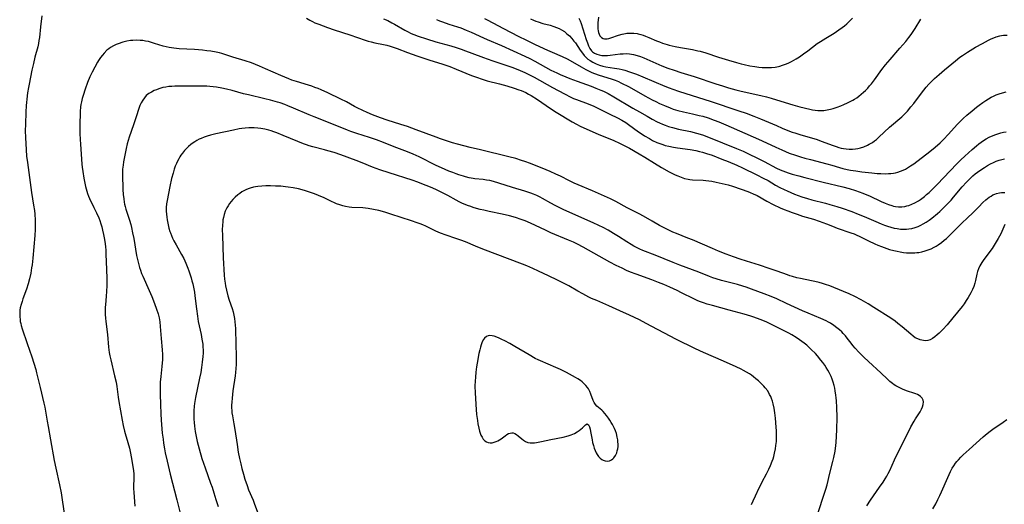
# Model space of a CAD drawing. Units: inches. Extents: x 2144173 to 2149752, y 229951 to 235397.
# Drawn here: x 2145046 to 2145279, y 232669 to 232783 of the extents above; entities that cross this region are included whole.
import ezdxf

# ---------------------------------------------------------------- set-up
doc = ezdxf.new("R2010")
doc.units = ezdxf.units.IN
doc.header["$MEASUREMENT"] = 0
doc.layers.add('c_10_T13S_R21E', color=19, linetype='Continuous')

msp = doc.modelspace()

# ---------------------------------------------------------------- linework, layer by layer
at = {"layer": 'c_10_T13S_R21E'}
for points, elevation in [([(2145113.84, 232783.74), (2145114.65, 232783.26), (2145115.24, 232782.96), (2145115.85, 232782.69), (2145116.76, 232782.33), (2145118.78, 232781.59), (2145120.4, 232781.05), (2145124.11, 232779.85), (2145127.73, 232778.61), (2145128.45, 232778.38), (2145129.1, 232778.19), (2145129.99, 232777.97), (2145132.05, 232777.56), (2145132.78, 232777.39), (2145133.57, 232777.18), (2145134.82, 232776.78), (2145135.28, 232776.62), (2145137.68, 232775.7), (2145139.9, 232774.91), (2145142.71, 232773.96), (2145146.02, 232772.9), (2145147.7, 232772.33), (2145149.19, 232771.76), (2145152.79, 232770.27), (2145153.96, 232769.82), (2145155.29, 232769.37), (2145156.5, 232769.01), (2145159.39, 232768.31), (2145161.11, 232767.84), (2145162.9, 232767.29), (2145163.98, 232766.9), (2145164.55, 232766.68), (2145165.6, 232766.21), (2145166.23, 232765.87), (2145166.84, 232765.53), (2145168.39, 232764.55), (2145171.46, 232762.49), (2145172.8, 232761.62), (2145176.51, 232759.33), (2145177.55, 232758.74), (2145178.45, 232758.29), (2145180.03, 232757.57), (2145182.67, 232756.44), (2145186.37, 232754.9), (2145187.68, 232754.31), (2145189, 232753.67), (2145190.11, 232753.08), (2145192.35, 232751.78), (2145193.67, 232750.97), (2145195.95, 232749.53), (2145197.61, 232748.56), (2145199.4, 232747.55), (2145200.25, 232747.1), (2145200.86, 232746.81), (2145201.48, 232746.54), (2145202.24, 232746.25), (2145203.09, 232745.98), (2145203.95, 232745.78), (2145204.28, 232745.72), (2145204.97, 232745.65), (2145207.43, 232745.56), (2145208.11, 232745.5), (2145209.47, 232745.32), (2145210.54, 232745.12), (2145211.96, 232744.8), (2145213.38, 232744.42), (2145214.41, 232744.11), (2145216.39, 232743.46), (2145217.97, 232742.89), (2145218.58, 232742.64), (2145219.24, 232742.36), (2145220.17, 232741.9), (2145222.47, 232740.63), (2145223.96, 232739.85), (2145225.65, 232739.06), (2145226.54, 232738.66), (2145227.45, 232738.29), (2145228.45, 232737.91), (2145229.64, 232737.5), (2145230.91, 232737.1), (2145233.48, 232736.34), (2145234.86, 232735.9), (2145235.73, 232735.59), (2145236.58, 232735.25), (2145237.94, 232734.68), (2145239.1, 232734.23), (2145242.33, 232733.15), (2145243.06, 232732.88), (2145243.6, 232732.66), (2145244.43, 232732.28), (2145246.45, 232731.26), (2145247.94, 232730.54), (2145248.69, 232730.21), (2145249.52, 232729.87), (2145250.76, 232729.42), (2145251.46, 232729.21), (2145252.48, 232728.94), (2145253.2, 232728.78), (2145253.92, 232728.65), (2145254.73, 232728.53), (2145255.45, 232728.45), (2145256.01, 232728.42), (2145256.57, 232728.4), (2145257.38, 232728.42), (2145257.87, 232728.46), (2145258.37, 232728.52), (2145259.08, 232728.65), (2145259.87, 232728.86), (2145260.59, 232729.1), (2145261.28, 232729.39), (2145261.95, 232729.72), (2145262.44, 232730), (2145262.91, 232730.3), (2145263.7, 232730.86), (2145264.36, 232731.39), (2145264.84, 232731.8), (2145265.77, 232732.68), (2145267.75, 232734.7), (2145268.35, 232735.28), (2145270.01, 232736.8), (2145270.97, 232737.72), (2145271.53, 232738.29), (2145272.47, 232739.29), (2145273.42, 232740.25), (2145274.19, 232740.94), (2145274.58, 232741.25), (2145274.98, 232741.54), (2145275.38, 232741.81), (2145275.84, 232742.06), (2145276.3, 232742.27), (2145276.69, 232742.42), (2145277.4, 232742.6), (2145277.84, 232742.66), (2145278.25, 232742.67), (2145278.62, 232742.63)], 852), ([(2145132.05, 232783.63), (2145133.04, 232783.18), (2145134, 232782.68), (2145134.64, 232782.33), (2145137.06, 232780.93), (2145137.7, 232780.59), (2145138.59, 232780.16), (2145139.21, 232779.9), (2145140.22, 232779.53), (2145142.14, 232778.9), (2145144.4, 232778.22), (2145147.88, 232777.24), (2145149.17, 232776.85), (2145150.36, 232776.46), (2145151.38, 232776.1), (2145152.9, 232775.54), (2145155.61, 232774.47), (2145156.49, 232774.15), (2145157.86, 232773.68), (2145161.11, 232772.64), (2145162.35, 232772.21), (2145163.74, 232771.67), (2145165.36, 232770.96), (2145166.64, 232770.34), (2145167.59, 232769.85), (2145171.93, 232767.43), (2145174.77, 232765.9), (2145176.25, 232765.15), (2145176.89, 232764.85), (2145177.54, 232764.58), (2145180.31, 232763.55), (2145181.65, 232762.98), (2145182.75, 232762.46), (2145185.42, 232761.16), (2145187.25, 232760.24), (2145188.25, 232759.69), (2145189.2, 232759.12), (2145189.86, 232758.67), (2145192.2, 232756.98), (2145193.08, 232756.39), (2145193.64, 232756.03), (2145194.78, 232755.35), (2145195.53, 232754.95), (2145196.54, 232754.46), (2145197.24, 232754.18), (2145197.94, 232753.93), (2145198.51, 232753.76), (2145199.34, 232753.55), (2145200.46, 232753.34), (2145201.42, 232753.19), (2145204.37, 232752.79), (2145205.75, 232752.54), (2145206.62, 232752.35), (2145207.32, 232752.17), (2145208.26, 232751.88), (2145209.55, 232751.43), (2145211.9, 232750.53), (2145213.39, 232749.94), (2145215.44, 232749.07), (2145216.75, 232748.47), (2145220.1, 232746.83), (2145221.65, 232746.05), (2145222.76, 232745.44), (2145224.56, 232744.38), (2145225.56, 232743.83), (2145226.57, 232743.33), (2145227.25, 232743.02), (2145229.04, 232742.25), (2145229.89, 232741.92), (2145230.74, 232741.61), (2145232.08, 232741.2), (2145233.12, 232740.91), (2145236.3, 232740.13), (2145237.36, 232739.85), (2145238.97, 232739.37), (2145240.26, 232738.95), (2145242.5, 232738.15), (2145244.02, 232737.56), (2145245.48, 232736.95), (2145248.21, 232735.77), (2145249.46, 232735.26), (2145250.21, 232734.97), (2145250.97, 232734.7), (2145251.78, 232734.45), (2145252.53, 232734.26), (2145253.24, 232734.13), (2145254.06, 232734.03), (2145254.88, 232734), (2145255.4, 232734.01), (2145255.99, 232734.06), (2145256.73, 232734.18), (2145257.46, 232734.36), (2145258.22, 232734.63), (2145258.82, 232734.9), (2145259.41, 232735.22), (2145260.11, 232735.66), (2145260.8, 232736.15), (2145261.4, 232736.61), (2145262.75, 232737.72), (2145263.3, 232738.2), (2145264.28, 232739.1), (2145265.14, 232739.98), (2145265.94, 232740.85), (2145266.52, 232741.52), (2145268.61, 232744.01), (2145269.57, 232745.07), (2145270.07, 232745.58), (2145270.6, 232746.08), (2145271.12, 232746.55), (2145271.67, 232747.01), (2145272.21, 232747.43), (2145272.76, 232747.83), (2145273.82, 232748.56), (2145274.53, 232748.99), (2145275.25, 232749.4), (2145275.93, 232749.73), (2145276.63, 232750.03), (2145277.29, 232750.26), (2145277.92, 232750.44), (2145278.56, 232750.58)], 850), ([(2145278.68, 232735.13), (2145278.18, 232733.96), (2145277.67, 232732.88), (2145277.08, 232731.76), (2145276.4, 232730.59), (2145275.63, 232729.43), (2145273.72, 232726.87), (2145273.19, 232726.1), (2145272.74, 232725.31), (2145272.44, 232724.66), (2145272.2, 232724), (2145272.04, 232723.38), (2145271.72, 232721.88), (2145271.56, 232721.23), (2145271.31, 232720.48), (2145270.99, 232719.73), (2145270.63, 232718.99), (2145270, 232717.88), (2145269.53, 232717.15), (2145269.04, 232716.42), (2145268.55, 232715.75), (2145267.48, 232714.39), (2145266.39, 232713.06), (2145265, 232711.44), (2145264, 232710.35), (2145263.14, 232709.5), (2145262.7, 232709.09), (2145262.14, 232708.62), (2145261.59, 232708.23), (2145261.02, 232707.93), (2145260.51, 232707.77), (2145259.98, 232707.69), (2145259.44, 232707.71), (2145258.67, 232707.86), (2145258.09, 232708.09), (2145257.52, 232708.4), (2145256.98, 232708.77), (2145256.45, 232709.2), (2145254.44, 232710.97), (2145253.43, 232711.77), (2145252.76, 232712.27), (2145251.72, 232712.98), (2145247.76, 232715.53), (2145246.36, 232716.41), (2145245.85, 232716.71), (2145244.71, 232717.35), (2145243.27, 232718.09), (2145241.91, 232718.71), (2145238.31, 232720.23), (2145237.37, 232720.6), (2145236.32, 232720.98), (2145235.59, 232721.21), (2145234.86, 232721.41), (2145233.78, 232721.68), (2145233.06, 232721.83), (2145230.42, 232722.35), (2145229.55, 232722.54), (2145228.54, 232722.8), (2145227.93, 232722.99), (2145227.32, 232723.2), (2145224.91, 232724.08), (2145223.03, 232724.74), (2145220.79, 232725.48), (2145217.69, 232726.45), (2145216.16, 232726.95), (2145214.64, 232727.47), (2145212.86, 232728.12), (2145211.1, 232728.82), (2145209.66, 232729.42), (2145204.95, 232731.48), (2145203.87, 232731.91), (2145201.16, 232732.97), (2145200.31, 232733.32), (2145199.06, 232733.89), (2145197.81, 232734.52), (2145197.12, 232734.89), (2145195.42, 232735.85), (2145193.35, 232737.04), (2145192.36, 232737.58), (2145189.51, 232739.06), (2145186.89, 232740.5), (2145185.56, 232741.18), (2145181.36, 232743.05), (2145177.97, 232744.46), (2145177.02, 232744.87), (2145175.89, 232745.4), (2145173.78, 232746.46), (2145172.67, 232747), (2145171.36, 232747.58), (2145170.41, 232747.97), (2145166.68, 232749.45), (2145165.38, 232749.94), (2145164.59, 232750.23), (2145163.23, 232750.66), (2145161.64, 232751.08), (2145154.91, 232752.67), (2145152.5, 232753.26), (2145149.52, 232754.04), (2145148.32, 232754.38), (2145146.89, 232754.81), (2145145.49, 232755.28), (2145144.44, 232755.66), (2145139.73, 232757.44), (2145137.69, 232758.18), (2145136.11, 232758.71), (2145132.93, 232759.72), (2145131.36, 232760.26), (2145129.46, 232760.98), (2145128.2, 232761.5), (2145127.17, 232761.96), (2145125.81, 232762.63), (2145125.21, 232762.94), (2145123.3, 232764), (2145121.98, 232764.67), (2145118.87, 232766.16), (2145117.35, 232766.84), (2145116.6, 232767.15), (2145115.85, 232767.44), (2145115.1, 232767.71), (2145114.36, 232767.95), (2145111.48, 232768.8), (2145110.37, 232769.18), (2145109.72, 232769.42), (2145107.79, 232770.22), (2145104.16, 232771.85), (2145102.74, 232772.46), (2145100.89, 232773.2), (2145099.36, 232773.74), (2145096.51, 232774.6), (2145094.8, 232775.14), (2145093.87, 232775.42), (2145093.3, 232775.57), (2145092.54, 232775.74), (2145091.28, 232775.95), (2145090.38, 232776.07), (2145089.29, 232776.19), (2145087.4, 232776.34), (2145083.84, 232776.55), (2145082.56, 232776.67), (2145082.02, 232776.75), (2145081.49, 232776.84), (2145080.76, 232777), (2145080.04, 232777.19), (2145078, 232777.83), (2145077.3, 232778.04), (2145076.57, 232778.23), (2145075.85, 232778.38), (2145075.26, 232778.47), (2145074.63, 232778.53), (2145073.76, 232778.55), (2145072.89, 232778.51), (2145072.35, 232778.46), (2145071.43, 232778.31), (2145070.53, 232778.09), (2145069.46, 232777.74), (2145068.98, 232777.55), (2145068.29, 232777.22), (2145067.64, 232776.85), (2145067.19, 232776.53), (2145066.77, 232776.19), (2145066.1, 232775.52), (2145065.71, 232775.07), (2145065.25, 232774.45), (2145064.81, 232773.8), (2145064.54, 232773.38), (2145063.89, 232772.24), (2145063.28, 232771.04), (2145062.75, 232769.89), (2145062.19, 232768.56), (2145061.62, 232766.99), (2145061.13, 232765.55), (2145060.92, 232764.8), (2145060.73, 232764.05), (2145060.61, 232763.44), (2145060.54, 232762.86), (2145060.47, 232761.76), (2145060.4, 232758.4), (2145060.4, 232756.55), (2145060.45, 232755.13), (2145060.51, 232754.07), (2145060.86, 232749.31), (2145060.93, 232748.62), (2145061.05, 232747.57), (2145061.3, 232746.01), (2145061.69, 232744.08), (2145062, 232742.92), (2145062.18, 232742.37), (2145062.4, 232741.78), (2145062.65, 232741.21), (2145063.7, 232739.11), (2145064.31, 232737.86), (2145064.82, 232736.7), (2145065.09, 232736.01), (2145065.34, 232735.25), (2145065.55, 232734.51), (2145065.73, 232733.76), (2145065.96, 232732.73), (2145066.12, 232731.92), (2145066.26, 232731.1), (2145066.41, 232729.91), (2145066.49, 232729), (2145066.54, 232728.09), (2145066.69, 232724.45), (2145066.74, 232722.35), (2145066.73, 232720.72), (2145066.68, 232719.33), (2145066.61, 232718.22), (2145066.41, 232716.16), (2145066.37, 232715.59), (2145066.34, 232714.65), (2145066.37, 232713.84), (2145066.42, 232713.03), (2145066.5, 232712.22), (2145066.89, 232709.14), (2145067.14, 232706.18), (2145067.33, 232704.9), (2145067.48, 232704.1), (2145067.68, 232703.17), (2145068.58, 232699.41), (2145068.91, 232697.92), (2145069.08, 232696.92), (2145069.42, 232694.38), (2145069.58, 232693.31), (2145070.35, 232688.96), (2145070.6, 232687.65), (2145070.9, 232686.38), (2145071.05, 232685.83), (2145071.74, 232683.67), (2145072.1, 232682.35), (2145072.36, 232681.18), (2145072.68, 232679.42), (2145072.9, 232677.92), (2145073.01, 232677.04), (2145073.08, 232676.18), (2145073.1, 232675.17), (2145073.07, 232673.41), (2145073.07, 232672.84), (2145073.11, 232671.89), (2145073.34, 232668.64)], 852), ([(2145261.67, 232668), (2145262.33, 232669.21), (2145262.86, 232670.24), (2145263.32, 232671.2), (2145263.71, 232672.07), (2145265.17, 232675.38), (2145265.83, 232676.8), (2145266.24, 232677.58), (2145266.6, 232678.19), (2145266.99, 232678.77), (2145267.32, 232679.19), (2145267.67, 232679.6), (2145268.24, 232680.2), (2145268.84, 232680.79), (2145270.22, 232682.06), (2145273.5, 232684.99), (2145274.51, 232685.81), (2145275.19, 232686.33), (2145275.83, 232686.8), (2145278.24, 232688.45), (2145279.11, 232689.12)], 852)]:
    msp.add_lwpolyline(points, dxfattribs=dict(at, elevation=elevation))
for points in [[(2145051.44, 232784.33, 854), (2145051.11, 232781.69, 854), (2145050.84, 232779.2, 854), (2145050.74, 232778.49, 854), (2145050.61, 232777.8, 854), (2145050.43, 232777.03, 854), (2145049.78, 232774.55, 854), (2145049.42, 232773.08, 854), (2145049.08, 232771.52, 854), (2145048.41, 232768.23, 854), (2145048.25, 232767.42, 854), (2145048.04, 232766.13, 854), (2145047.86, 232764.68, 854), (2145047.78, 232763.84, 854), (2145047.73, 232763.16, 854), (2145047.66, 232761.62, 854), (2145047.54, 232758.78, 854), (2145047.5, 232757.17, 854), (2145047.54, 232755.58, 854), (2145047.7, 232752.68, 854), (2145047.82, 232751.19, 854), (2145048, 232749.76, 854), (2145048.53, 232746.15, 854), (2145049.01, 232742.61, 854), (2145049.48, 232739.65, 854), (2145049.64, 232738.42, 854), (2145049.72, 232737.57, 854), (2145049.81, 232736.15, 854), (2145049.84, 232734.7, 854), (2145049.83, 232733.9, 854), (2145049.76, 232732.51, 854), (2145049.29, 232727.16, 854), (2145049.11, 232725.58, 854), (2145049, 232724.85, 854), (2145048.8, 232723.63, 854), (2145048.52, 232722.26, 854), (2145048.2, 232721.08, 854), (2145047.79, 232719.87, 854), (2145046.93, 232717.56, 854), (2145046.73, 232716.97, 854), (2145046.5, 232716.2, 854), (2145046.32, 232715.42, 854), (2145046.24, 232714.89, 854), (2145046.18, 232714.14, 854), (2145046.2, 232713.38, 854), (2145046.27, 232712.63, 854), (2145046.33, 232712.24, 854), (2145046.44, 232711.75, 854), (2145046.56, 232711.26, 854), (2145046.78, 232710.49, 854), (2145047.94, 232707.06, 854), (2145049.03, 232703.91, 854), (2145049.52, 232702.41, 854), (2145049.97, 232700.88, 854), (2145050.17, 232700.12, 854), (2145050.39, 232699.19, 854), (2145050.98, 232696.61, 854), (2145051.9, 232692.96, 854), (2145052.11, 232692.04, 854), (2145052.38, 232690.57, 854), (2145052.66, 232688.74, 854), (2145052.87, 232687.44, 854), (2145053.48, 232684.31, 854), (2145054.34, 232679.42, 854), (2145054.72, 232677.61, 854), (2145055.59, 232673.7, 854), (2145055.97, 232671.78, 854), (2145056.24, 232670.15, 854), (2145056.76, 232666.43, 854)], [(2145182.78, 232784.01, 840), (2145182.68, 232783.29, 840), (2145182.62, 232782.74, 840), (2145182.59, 232782.2, 840), (2145182.58, 232781.72, 840), (2145182.6, 232781.25, 840), (2145182.66, 232780.81, 840), (2145182.76, 232780.4, 840), (2145182.91, 232779.99, 840), (2145183.1, 232779.63, 840), (2145183.5, 232779.18, 840), (2145183.87, 232778.97, 840), (2145184.18, 232778.9, 840), (2145184.81, 232778.92, 840), (2145185.23, 232779.01, 840), (2145185.67, 232779.13, 840), (2145187.5, 232779.72, 840), (2145188.32, 232779.97, 840), (2145189.17, 232780.15, 840), (2145189.48, 232780.2, 840), (2145190.27, 232780.25, 840), (2145191.08, 232780.23, 840), (2145191.88, 232780.12, 840), (2145192.16, 232780.07, 840), (2145192.74, 232779.91, 840), (2145193.33, 232779.73, 840), (2145193.87, 232779.53, 840), (2145194.63, 232779.22, 840), (2145196.48, 232778.43, 840), (2145197.18, 232778.16, 840), (2145197.89, 232777.9, 840), (2145198.97, 232777.56, 840), (2145199.47, 232777.42, 840), (2145200.85, 232777.09, 840), (2145202.15, 232776.84, 840), (2145204.98, 232776.34, 840), (2145206.2, 232776.09, 840), (2145206.76, 232775.95, 840), (2145208.05, 232775.6, 840), (2145211.06, 232774.59, 840), (2145213.44, 232773.84, 840), (2145215.3, 232773.29, 840), (2145216.46, 232772.99, 840), (2145217.14, 232772.83, 840), (2145218.5, 232772.54, 840), (2145219.64, 232772.34, 840), (2145220.57, 232772.22, 840), (2145221.36, 232772.14, 840), (2145222.16, 232772.1, 840), (2145222.74, 232772.1, 840), (2145223.59, 232772.14, 840), (2145224.44, 232772.24, 840), (2145225.27, 232772.4, 840), (2145225.55, 232772.47, 840), (2145226.21, 232772.66, 840), (2145226.87, 232772.89, 840), (2145227.51, 232773.16, 840), (2145228.34, 232773.56, 840), (2145228.88, 232773.85, 840), (2145229.42, 232774.16, 840), (2145230.16, 232774.64, 840), (2145231.17, 232775.34, 840), (2145232.14, 232776.06, 840), (2145234.38, 232777.77, 840), (2145235.14, 232778.29, 840), (2145236.4, 232779.08, 840), (2145238.37, 232780.25, 840), (2145239.48, 232780.98, 840), (2145240.28, 232781.56, 840), (2145240.82, 232781.99, 840), (2145241.35, 232782.44, 840), (2145241.76, 232782.83, 840), (2145242.22, 232783.29, 840), (2145242.68, 232783.77, 840)], [(2145144.56, 232783.49, 848), (2145145.26, 232783.17, 848), (2145145.99, 232782.88, 848), (2145147.44, 232782.37, 848), (2145149.48, 232781.74, 848), (2145150.27, 232781.47, 848), (2145151.57, 232780.96, 848), (2145152.74, 232780.45, 848), (2145155.63, 232779.11, 848), (2145156.49, 232778.73, 848), (2145159.87, 232777.32, 848), (2145165.37, 232774.82, 848), (2145166.53, 232774.25, 848), (2145167.77, 232773.62, 848), (2145171.53, 232771.54, 848), (2145172.92, 232770.85, 848), (2145173.73, 232770.47, 848), (2145175.08, 232769.9, 848), (2145175.98, 232769.55, 848), (2145177.7, 232768.9, 848), (2145181.07, 232767.69, 848), (2145182.13, 232767.29, 848), (2145183.32, 232766.8, 848), (2145183.92, 232766.53, 848), (2145185.03, 232765.98, 848), (2145186.39, 232765.23, 848), (2145190.87, 232762.54, 848), (2145192.42, 232761.65, 848), (2145194.24, 232760.62, 848), (2145195.42, 232759.97, 848), (2145196.6, 232759.35, 848), (2145197.19, 232759.06, 848), (2145197.85, 232758.76, 848), (2145198.53, 232758.49, 848), (2145199.3, 232758.22, 848), (2145200.23, 232757.94, 848), (2145201.65, 232757.58, 848), (2145204.49, 232757.01, 848), (2145205.88, 232756.67, 848), (2145207.33, 232756.22, 848), (2145208.72, 232755.72, 848), (2145215.36, 232753.05, 848), (2145216.9, 232752.38, 848), (2145218.34, 232751.71, 848), (2145220.16, 232750.8, 848), (2145221.88, 232749.92, 848), (2145224.76, 232748.39, 848), (2145225.6, 232748, 848), (2145226.26, 232747.73, 848), (2145226.86, 232747.5, 848), (2145227.48, 232747.3, 848), (2145228.44, 232747, 848), (2145230.03, 232746.55, 848), (2145231.42, 232746.19, 848), (2145235.81, 232745.12, 848), (2145240.41, 232743.96, 848), (2145241.92, 232743.55, 848), (2145243.38, 232743.11, 848), (2145244.27, 232742.81, 848), (2145245.17, 232742.47, 848), (2145246.05, 232742.11, 848), (2145246.69, 232741.83, 848), (2145249.48, 232740.5, 848), (2145250.39, 232740.1, 848), (2145251.17, 232739.8, 848), (2145251.96, 232739.55, 848), (2145252.37, 232739.45, 848), (2145252.85, 232739.37, 848), (2145253.59, 232739.3, 848), (2145254.33, 232739.3, 848), (2145255.07, 232739.38, 848), (2145255.52, 232739.47, 848), (2145256, 232739.6, 848), (2145256.73, 232739.87, 848), (2145257.44, 232740.21, 848), (2145258.24, 232740.68, 848), (2145258.71, 232741, 848), (2145259.68, 232741.73, 848), (2145260.18, 232742.14, 848), (2145260.79, 232742.68, 848), (2145261.32, 232743.17, 848), (2145261.83, 232743.66, 848), (2145262.78, 232744.63, 848), (2145265.67, 232747.7, 848), (2145267.41, 232749.49, 848), (2145268.27, 232750.34, 848), (2145269.22, 232751.25, 848), (2145270.9, 232752.79, 848), (2145271.94, 232753.68, 848), (2145272.48, 232754.11, 848), (2145273.06, 232754.54, 848), (2145273.61, 232754.91, 848), (2145274.26, 232755.3, 848), (2145274.94, 232755.66, 848), (2145275.9, 232756.1, 848), (2145276.53, 232756.34, 848), (2145277.02, 232756.51, 848), (2145277.67, 232756.69, 848), (2145278.31, 232756.84, 848), (2145278.97, 232756.95, 848)], [(2145155.87, 232783.69, 846), (2145156.5, 232783.34, 846), (2145157.85, 232782.63, 846), (2145160.37, 232781.35, 846), (2145163.8, 232779.55, 846), (2145165.78, 232778.55, 846), (2145167.8, 232777.57, 846), (2145170.7, 232776.21, 846), (2145171.82, 232775.72, 846), (2145174.18, 232774.74, 846), (2145175.35, 232774.19, 846), (2145176.66, 232773.49, 846), (2145178.65, 232772.28, 846), (2145179.21, 232771.96, 846)], [(2145166.73, 232783.58, 844), (2145167.39, 232783.3, 844), (2145167.97, 232783.07, 844), (2145168.56, 232782.87, 844), (2145169.65, 232782.54, 844), (2145171.35, 232782.08, 844), (2145172.19, 232781.81, 844), (2145172.84, 232781.57, 844), (2145173.48, 232781.3, 844), (2145174.05, 232781.01, 844), (2145174.7, 232780.59, 844), (2145175.31, 232780.11, 844), (2145175.89, 232779.59, 844), (2145176.45, 232779, 844), (2145176.97, 232778.37, 844), (2145177.3, 232777.92, 844), (2145178.45, 232776.22, 844), (2145178.98, 232775.48, 844), (2145179.37, 232775, 844), (2145179.8, 232774.55, 844), (2145180.27, 232774.13, 844), (2145180.78, 232773.75, 844), (2145181.44, 232773.35, 844), (2145182.2, 232772.97, 844), (2145183, 232772.66, 844), (2145183.75, 232772.45, 844), (2145184.52, 232772.29, 844), (2145186.57, 232771.99, 844), (2145187.6, 232771.81, 844), (2145188.31, 232771.65, 844), (2145189.01, 232771.47, 844), (2145190.09, 232771.14, 844), (2145191.74, 232770.53, 844), (2145193.21, 232769.94, 844), (2145198.44, 232767.72, 844), (2145199.46, 232767.3, 844), (2145200.29, 232766.99, 844), (2145201.63, 232766.52, 844), (2145204.88, 232765.53, 844), (2145209.08, 232764.17, 844), (2145215.89, 232761.9, 844), (2145217.58, 232761.32, 844), (2145219.38, 232760.67, 844), (2145220.96, 232760.06, 844), (2145221.96, 232759.64, 844), (2145224.73, 232758.41, 844), (2145226.07, 232757.82, 844), (2145227.4, 232757.28, 844), (2145228.49, 232756.88, 844), (2145229.08, 232756.68, 844), (2145230.49, 232756.24, 844), (2145232.99, 232755.54, 844), (2145234.32, 232755.13, 844), (2145235.31, 232754.79, 844), (2145238.16, 232753.72, 844), (2145238.81, 232753.49, 844), (2145239.47, 232753.29, 844), (2145240.02, 232753.14, 844), (2145240.56, 232753.03, 844), (2145241.23, 232752.93, 844), (2145241.9, 232752.88, 844), (2145242.73, 232752.89, 844), (2145243.39, 232752.95, 844), (2145243.99, 232753.05, 844), (2145244.58, 232753.19, 844), (2145245.35, 232753.43, 844), (2145246.22, 232753.79, 844), (2145246.65, 232754.01, 844), (2145247.41, 232754.46, 844), (2145247.88, 232754.8, 844), (2145248.34, 232755.17, 844), (2145248.94, 232755.69, 844), (2145251.45, 232758.02, 844), (2145254.31, 232760.51, 844), (2145255.14, 232761.3, 844), (2145255.65, 232761.84, 844), (2145256.49, 232762.82, 844), (2145257.16, 232763.67, 844), (2145259.01, 232766.11, 844), (2145260.11, 232767.48, 844), (2145260.74, 232768.2, 844), (2145261.46, 232768.96, 844), (2145262.06, 232769.55, 844), (2145262.58, 232770.02, 844), (2145263.11, 232770.49, 844), (2145264.39, 232771.58, 844), (2145266.98, 232773.71, 844), (2145268.03, 232774.55, 844), (2145268.67, 232775, 844), (2145269.87, 232775.78, 844), (2145271.75, 232776.9, 844), (2145273.35, 232777.8, 844), (2145274.79, 232778.57, 844), (2145275.45, 232778.9, 844), (2145276.03, 232779.15, 844), (2145276.61, 232779.36, 844), (2145277.44, 232779.58, 844), (2145277.89, 232779.66, 844), (2145278.35, 232779.72, 844), (2145279.18, 232779.77, 844)], [(2145178.16, 232783.75, 842), (2145178.43, 232783.15, 842), (2145178.66, 232782.54, 842), (2145179.87, 232778.7, 842), (2145180.13, 232777.97, 842), (2145180.41, 232777.28, 842), (2145180.74, 232776.64, 842), (2145181.14, 232776.09, 842), (2145181.38, 232775.85, 842), (2145181.84, 232775.52, 842), (2145182.36, 232775.26, 842), (2145182.92, 232775.08, 842), (2145183.54, 232774.97, 842), (2145184.23, 232774.93, 842), (2145184.87, 232774.95, 842), (2145185.53, 232775.02, 842), (2145187.87, 232775.33, 842), (2145188.55, 232775.38, 842), (2145189.31, 232775.4, 842), (2145190.1, 232775.35, 842), (2145191, 232775.21, 842), (2145191.89, 232774.99, 842), (2145192.64, 232774.74, 842), (2145193.46, 232774.42, 842), (2145196.3, 232773.15, 842), (2145197.71, 232772.56, 842), (2145199.14, 232771.99, 842), (2145200.58, 232771.47, 842), (2145202.16, 232770.95, 842), (2145205.36, 232769.99, 842), (2145210.42, 232768.29, 842), (2145212.01, 232767.78, 842), (2145213.43, 232767.35, 842), (2145215.15, 232766.88, 842), (2145216.44, 232766.56, 842), (2145221.09, 232765.52, 842), (2145222.38, 232765.2, 842), (2145223.52, 232764.89, 842), (2145224.75, 232764.53, 842), (2145228.59, 232763.33, 842), (2145230.27, 232762.87, 842), (2145232.64, 232762.27, 842), (2145233.23, 232762.14, 842), (2145233.87, 232762.04, 842), (2145234.51, 232761.97, 842), (2145235.22, 232761.97, 842), (2145235.96, 232762.02, 842), (2145236.71, 232762.14, 842), (2145237.47, 232762.3, 842), (2145238.16, 232762.48, 842), (2145239.04, 232762.76, 842), (2145239.92, 232763.08, 842), (2145240.68, 232763.38, 842), (2145241.52, 232763.76, 842), (2145242.34, 232764.17, 842), (2145242.78, 232764.4, 842), (2145243.2, 232764.66, 842), (2145243.72, 232765, 842), (2145244.21, 232765.36, 842), (2145244.78, 232765.82, 842), (2145245.33, 232766.3, 842), (2145245.78, 232766.74, 842), (2145246.28, 232767.27, 842), (2145246.73, 232767.78, 842), (2145247.18, 232768.31, 842), (2145247.86, 232769.2, 842), (2145249.62, 232771.62, 842), (2145250.47, 232772.73, 842), (2145251.55, 232774.01, 842), (2145253.89, 232776.66, 842), (2145255.25, 232778.29, 842), (2145255.95, 232779.18, 842), (2145256.53, 232779.95, 842), (2145257.02, 232780.64, 842), (2145257.49, 232781.35, 842), (2145258.8, 232783.52, 842)], [(2145179.21, 232771.96, 846), (2145179.78, 232771.65, 846), (2145180.55, 232771.27, 846), (2145181.16, 232770.99, 846), (2145181.78, 232770.74, 846), (2145182.93, 232770.32, 846), (2145185.74, 232769.47, 846), (2145186.26, 232769.29, 846), (2145186.69, 232769.14, 846), (2145187.48, 232768.8, 846), (2145188.04, 232768.54, 846), (2145189.97, 232767.54, 846), (2145193.71, 232765.46, 846), (2145195.43, 232764.53, 846), (2145196.28, 232764.09, 846), (2145197.13, 232763.67, 846), (2145198.3, 232763.14, 846), (2145199.64, 232762.6, 846), (2145200.41, 232762.34, 846), (2145201.48, 232762.01, 846), (2145202.85, 232761.67, 846), (2145204.91, 232761.22, 846), (2145206.54, 232760.83, 846), (2145207.35, 232760.62, 846), (2145208.62, 232760.24, 846), (2145210.09, 232759.73, 846), (2145211.14, 232759.31, 846), (2145212.78, 232758.6, 846), (2145220.49, 232755.2, 846), (2145222.38, 232754.34, 846), (2145224.57, 232753.32, 846), (2145226.03, 232752.67, 846), (2145227.78, 232751.95, 846), (2145229.24, 232751.42, 846), (2145230.39, 232751.06, 846), (2145231.43, 232750.76, 846), (2145232.76, 232750.41, 846), (2145236.66, 232749.43, 846), (2145237.83, 232749.1, 846), (2145239.66, 232748.55, 846), (2145240.45, 232748.33, 846), (2145241.42, 232748.1, 846), (2145242.25, 232747.94, 846), (2145243.46, 232747.73, 846), (2145244.88, 232747.53, 846), (2145247.24, 232747.26, 846), (2145248.55, 232747.15, 846), (2145249.42, 232747.1, 846), (2145250.6, 232747.08, 846), (2145251.19, 232747.1, 846), (2145251.77, 232747.14, 846), (2145252.34, 232747.21, 846), (2145252.87, 232747.31, 846), (2145253.39, 232747.45, 846), (2145254.03, 232747.66, 846), (2145254.66, 232747.91, 846), (2145255.2, 232748.17, 846), (2145255.68, 232748.44, 846), (2145256.41, 232748.91, 846), (2145257.13, 232749.41, 846), (2145260.93, 232752.3, 846), (2145262.21, 232753.33, 846), (2145263.35, 232754.34, 846), (2145264.28, 232755.26, 846), (2145265.27, 232756.31, 846), (2145267.48, 232758.73, 846), (2145268.17, 232759.45, 846), (2145268.82, 232760.1, 846), (2145269.71, 232760.92, 846), (2145270.9, 232761.94, 846), (2145271.97, 232762.79, 846), (2145272.59, 232763.26, 846), (2145273.47, 232763.91, 846), (2145274.13, 232764.35, 846), (2145274.8, 232764.77, 846), (2145275.39, 232765.1, 846), (2145275.98, 232765.4, 846), (2145276.57, 232765.66, 846), (2145277.32, 232765.94, 846), (2145278.12, 232766.18, 846), (2145278.93, 232766.36, 846)], [(2145246.06, 232668.74, 850), (2145246.96, 232670.1, 850), (2145249.1, 232673.17, 850), (2145249.9, 232674.34, 850), (2145250.39, 232675.09, 850), (2145250.76, 232675.71, 850), (2145251.1, 232676.34, 850), (2145251.47, 232677.09, 850), (2145252.62, 232679.58, 850), (2145253.03, 232680.43, 850), (2145254.77, 232683.82, 850), (2145256.5, 232687.34, 850), (2145257.22, 232688.68, 850), (2145257.58, 232689.28, 850), (2145258.66, 232690.92, 850), (2145259.01, 232691.53, 850), (2145259.24, 232692.06, 850), (2145259.4, 232692.67, 850), (2145259.45, 232693.24, 850), (2145259.36, 232693.69, 850), (2145259.12, 232694.15, 850), (2145258.74, 232694.54, 850), (2145258.43, 232694.77, 850), (2145258.07, 232694.97, 850), (2145257.63, 232695.16, 850), (2145257.16, 232695.32, 850), (2145255.66, 232695.8, 850), (2145255.07, 232696.01, 850), (2145254.49, 232696.25, 850), (2145253.86, 232696.54, 850), (2145253.39, 232696.78, 850), (2145252.93, 232697.04, 850), (2145252.53, 232697.3, 850), (2145252.1, 232697.62, 850), (2145251.52, 232698.1, 850), (2145250.95, 232698.61, 850), (2145249.4, 232700.12, 850), (2145246.51, 232702.75, 850), (2145245.38, 232703.84, 850), (2145244.2, 232705.02, 850), (2145243.35, 232705.92, 850), (2145242.78, 232706.56, 850), (2145242.35, 232707.1, 850), (2145241.46, 232708.3, 850), (2145241.05, 232708.82, 850), (2145240.5, 232709.41, 850), (2145240.16, 232709.74, 850), (2145239.59, 232710.26, 850), (2145238.99, 232710.75, 850), (2145238.26, 232711.3, 850), (2145237.5, 232711.8, 850), (2145237.04, 232712.06, 850), (2145236.45, 232712.37, 850), (2145235.21, 232712.94, 850), (2145232.21, 232714.17, 850), (2145230.89, 232714.73, 850), (2145227.13, 232716.49, 850), (2145224.83, 232717.53, 850), (2145223.47, 232718.1, 850), (2145221.85, 232718.75, 850), (2145218.89, 232719.86, 850), (2145217.6, 232720.3, 850), (2145216.82, 232720.55, 850), (2145215.54, 232720.91, 850), (2145211.76, 232721.87, 850), (2145210.5, 232722.26, 850), (2145209.73, 232722.52, 850), (2145208.97, 232722.81, 850), (2145206.43, 232723.83, 850), (2145201.98, 232725.51, 850), (2145200.36, 232726.13, 850), (2145196.15, 232727.83, 850), (2145193.23, 232728.97, 850), (2145192.55, 232729.26, 850), (2145191.73, 232729.65, 850), (2145191.08, 232730, 850), (2145190.44, 232730.37, 850), (2145189.41, 232731.01, 850), (2145187.51, 232732.24, 850), (2145186.28, 232733.01, 850), (2145185.03, 232733.74, 850), (2145183.88, 232734.36, 850), (2145182.86, 232734.86, 850), (2145181.51, 232735.48, 850), (2145177.44, 232737.27, 850), (2145174.45, 232738.65, 850), (2145172.54, 232739.6, 850), (2145171.5, 232740.16, 850), (2145169.58, 232741.23, 850), (2145168.99, 232741.54, 850), (2145168.24, 232741.9, 850), (2145167.46, 232742.23, 850), (2145166.77, 232742.5, 850), (2145165.37, 232742.97, 850), (2145162.48, 232743.83, 850), (2145159.23, 232744.88, 850), (2145158, 232745.24, 850), (2145157.12, 232745.45, 850), (2145156.37, 232745.58, 850), (2145155.56, 232745.68, 850), (2145153.62, 232745.87, 850), (2145153.18, 232745.93, 850), (2145152.28, 232746.11, 850), (2145151.39, 232746.34, 850), (2145150.9, 232746.48, 850), (2145149.79, 232746.83, 850), (2145149.18, 232747.04, 850), (2145148.36, 232747.35, 850), (2145147.48, 232747.71, 850), (2145145.75, 232748.46, 850), (2145144.47, 232749.05, 850), (2145140.41, 232751.05, 850), (2145139.04, 232751.67, 850), (2145137.68, 232752.23, 850), (2145134.54, 232753.41, 850), (2145132.05, 232754.42, 850), (2145130.39, 232755.05, 850), (2145128.72, 232755.62, 850), (2145125.77, 232756.58, 850), (2145124.35, 232757.07, 850), (2145123.52, 232757.38, 850), (2145119.86, 232758.87, 850), (2145115.64, 232760.51, 850), (2145114.47, 232760.99, 850), (2145110.83, 232762.56, 850), (2145109.47, 232763.11, 850), (2145108.73, 232763.39, 850), (2145107.63, 232763.77, 850), (2145107.04, 232763.96, 850), (2145105.38, 232764.43, 850), (2145104.02, 232764.77, 850), (2145100.17, 232765.65, 850), (2145099.03, 232765.95, 850), (2145096.36, 232766.69, 850), (2145094.99, 232767.02, 850), (2145093.88, 232767.25, 850), (2145092.64, 232767.47, 850), (2145091.82, 232767.58, 850), (2145091.09, 232767.66, 850), (2145090.37, 232767.71, 850), (2145088.88, 232767.74, 850), (2145086.69, 232767.72, 850), (2145083.6, 232767.73, 850), (2145082.79, 232767.72, 850), (2145082.07, 232767.68, 850), (2145081.36, 232767.62, 850), (2145080.66, 232767.52, 850), (2145079.98, 232767.38, 850), (2145079.04, 232767.11, 850), (2145078.45, 232766.9, 850), (2145077.92, 232766.68, 850), (2145077.25, 232766.35, 850), (2145076.64, 232765.97, 850), (2145076.06, 232765.5, 850), (2145075.61, 232764.99, 850), (2145075.21, 232764.42, 850), (2145074.87, 232763.8, 850), (2145074.56, 232763.13, 850), (2145074.13, 232762, 850), (2145073.79, 232760.96, 850), (2145073.04, 232758.58, 850), (2145072.04, 232755.72, 850), (2145071.79, 232754.95, 850), (2145071.55, 232754.12, 850), (2145071.31, 232753.05, 850), (2145070.71, 232749.91, 850), (2145070.58, 232749.13, 850), (2145070.47, 232748.14, 850), (2145070.44, 232747.45, 850), (2145070.45, 232746.88, 850), (2145070.56, 232743.39, 850), (2145070.63, 232742.21, 850), (2145070.73, 232741.14, 850), (2145070.85, 232740.37, 850), (2145070.95, 232739.86, 850), (2145071.07, 232739.36, 850), (2145071.25, 232738.75, 850), (2145072.11, 232736.15, 850), (2145072.4, 232735.09, 850), (2145072.57, 232734.35, 850), (2145072.83, 232733.13, 850), (2145073.08, 232731.77, 850), (2145073.76, 232727.78, 850), (2145074.03, 232726.51, 850), (2145074.26, 232725.62, 850), (2145074.46, 232724.95, 850), (2145074.68, 232724.29, 850), (2145074.96, 232723.54, 850), (2145075.23, 232722.89, 850), (2145076.76, 232719.53, 850), (2145077.35, 232718.14, 850), (2145078, 232716.49, 850), (2145078.47, 232715.15, 850), (2145078.83, 232713.99, 850), (2145079.06, 232713.09, 850), (2145079.24, 232712.12, 850), (2145079.36, 232711.05, 850), (2145079.56, 232708.22, 850), (2145079.82, 232705.51, 850), (2145079.88, 232704.46, 850), (2145079.9, 232703.82, 850), (2145079.89, 232703.19, 850), (2145079.84, 232702.44, 850), (2145079.76, 232701.62, 850), (2145079.48, 232699.27, 850), (2145079.36, 232697.9, 850), (2145079.32, 232697.15, 850), (2145079.3, 232696.49, 850), (2145079.31, 232695.04, 850), (2145079.38, 232692.67, 850), (2145079.48, 232690.42, 850), (2145079.57, 232688.92, 850), (2145079.73, 232686.86, 850), (2145079.83, 232685.84, 850), (2145080, 232684.49, 850), (2145080.14, 232683.5, 850), (2145080.37, 232682.18, 850), (2145080.55, 232681.22, 850), (2145080.96, 232679.3, 850), (2145081.71, 232676.17, 850), (2145083.29, 232670.13, 850), (2145084.29, 232666.05, 850)], [(2145234.56, 232667.17, 848), (2145236.04, 232671.49, 848), (2145236.42, 232672.69, 848), (2145236.72, 232673.72, 848), (2145237.36, 232676.43, 848), (2145238.08, 232679.2, 848), (2145238.29, 232680.13, 848), (2145238.58, 232681.63, 848), (2145238.77, 232682.94, 848), (2145238.85, 232683.69, 848), (2145238.96, 232685.18, 848), (2145239.01, 232686.64, 848), (2145239.05, 232689.68, 848), (2145239.02, 232691.92, 848), (2145238.94, 232693.47, 848), (2145238.88, 232694.18, 848), (2145238.8, 232694.86, 848), (2145238.63, 232695.87, 848), (2145238.5, 232696.5, 848), (2145238.34, 232697.14, 848), (2145238.11, 232697.93, 848), (2145237.88, 232698.58, 848), (2145237.63, 232699.22, 848), (2145237.35, 232699.84, 848), (2145237.17, 232700.2, 848), (2145236.85, 232700.77, 848), (2145236.5, 232701.33, 848), (2145236.14, 232701.88, 848), (2145235.7, 232702.51, 848), (2145235.23, 232703.12, 848), (2145234.41, 232704.11, 848), (2145233.93, 232704.63, 848), (2145232.96, 232705.63, 848), (2145232.47, 232706.1, 848), (2145231.91, 232706.61, 848), (2145231.32, 232707.09, 848), (2145230.77, 232707.51, 848), (2145230.2, 232707.91, 848), (2145229.43, 232708.42, 848), (2145228.37, 232709.08, 848), (2145227.69, 232709.47, 848), (2145226.43, 232710.13, 848), (2145223.71, 232711.45, 848), (2145222.3, 232712.1, 848), (2145220.93, 232712.66, 848), (2145219.39, 232713.22, 848), (2145218.67, 232713.45, 848), (2145217.14, 232713.92, 848), (2145213.61, 232714.92, 848), (2145211.65, 232715.46, 848), (2145209.69, 232715.96, 848), (2145208.44, 232716.31, 848), (2145207.53, 232716.6, 848), (2145206.86, 232716.84, 848), (2145206.19, 232717.11, 848), (2145205.23, 232717.55, 848), (2145202.33, 232719.01, 848), (2145201.34, 232719.49, 848), (2145199.59, 232720.29, 848), (2145198.17, 232720.91, 848), (2145196.89, 232721.44, 848), (2145195.36, 232722.05, 848), (2145191.62, 232723.4, 848), (2145190.34, 232723.88, 848), (2145189.39, 232724.27, 848), (2145188.31, 232724.76, 848), (2145186.93, 232725.43, 848), (2145185.41, 232726.22, 848), (2145180.38, 232729.08, 848), (2145179.14, 232729.75, 848), (2145177.78, 232730.45, 848), (2145176.84, 232730.89, 848), (2145175.68, 232731.4, 848), (2145171.49, 232733.16, 848), (2145170.23, 232733.74, 848), (2145166.72, 232735.39, 848), (2145165.46, 232735.94, 848), (2145164.52, 232736.31, 848), (2145163.14, 232736.77, 848), (2145161.75, 232737.16, 848), (2145160.06, 232737.55, 848), (2145156.97, 232738.18, 848), (2145155.67, 232738.47, 848), (2145154.82, 232738.67, 848), (2145153.98, 232738.89, 848), (2145153.21, 232739.12, 848), (2145152.63, 232739.32, 848), (2145151.86, 232739.6, 848), (2145150.55, 232740.14, 848), (2145149.85, 232740.47, 848), (2145149.15, 232740.83, 848), (2145147.21, 232741.93, 848), (2145145.82, 232742.64, 848), (2145144.35, 232743.33, 848), (2145143.13, 232743.87, 848), (2145142.1, 232744.31, 848), (2145141.06, 232744.72, 848), (2145140.1, 232745.07, 848), (2145138.77, 232745.52, 848), (2145133.39, 232747.25, 848), (2145131.13, 232748.02, 848), (2145129.47, 232748.65, 848), (2145126.99, 232749.67, 848), (2145125.57, 232750.23, 848), (2145121.95, 232751.51, 848), (2145120.37, 232752.05, 848), (2145118.91, 232752.51, 848), (2145118.12, 232752.74, 848), (2145115.39, 232753.44, 848), (2145114.5, 232753.69, 848), (2145113.87, 232753.89, 848), (2145113.17, 232754.13, 848), (2145111.79, 232754.67, 848), (2145108.39, 232756.12, 848), (2145106.89, 232756.72, 848), (2145106.12, 232756.99, 848), (2145105.55, 232757.17, 848), (2145104.94, 232757.34, 848), (2145104.01, 232757.56, 848), (2145103.06, 232757.71, 848), (2145102.37, 232757.8, 848), (2145101.51, 232757.86, 848), (2145100.88, 232757.88, 848), (2145100.24, 232757.87, 848), (2145099.42, 232757.82, 848), (2145098.63, 232757.74, 848), (2145097.96, 232757.63, 848), (2145096.63, 232757.37, 848), (2145092.44, 232756.47, 848), (2145091.23, 232756.2, 848), (2145090.44, 232755.97, 848), (2145089.72, 232755.71, 848), (2145089.02, 232755.41, 848), (2145088.56, 232755.19, 848), (2145088.01, 232754.9, 848), (2145087.48, 232754.59, 848), (2145087.11, 232754.35, 848), (2145086.58, 232753.96, 848), (2145086.04, 232753.51, 848), (2145085.54, 232753.04, 848), (2145085.05, 232752.52, 848), (2145084.6, 232751.96, 848), (2145084.23, 232751.45, 848), (2145083.99, 232751.08, 848), (2145083.7, 232750.57, 848), (2145083.43, 232750.05, 848), (2145083.17, 232749.51, 848), (2145082.9, 232748.84, 848), (2145082.65, 232748.16, 848), (2145082.37, 232747.24, 848), (2145082.04, 232745.94, 848), (2145081.63, 232744.03, 848), (2145080.99, 232740.74, 848), (2145080.86, 232739.98, 848), (2145080.78, 232739.13, 848), (2145080.77, 232738.26, 848), (2145080.81, 232737.54, 848), (2145080.88, 232736.82, 848), (2145080.97, 232736.18, 848), (2145081.2, 232735.01, 848), (2145081.39, 232734.21, 848), (2145081.63, 232733.43, 848), (2145081.74, 232733.11, 848), (2145081.98, 232732.49, 848), (2145082.25, 232731.88, 848), (2145082.55, 232731.27, 848), (2145083.08, 232730.28, 848), (2145084.39, 232728.01, 848), (2145084.89, 232727.04, 848), (2145085.37, 232725.97, 848), (2145085.85, 232724.78, 848), (2145086.09, 232724.14, 848), (2145086.64, 232722.51, 848), (2145086.84, 232721.82, 848), (2145087.03, 232721.12, 848), (2145087.26, 232719.96, 848), (2145087.4, 232719.12, 848), (2145087.51, 232718.28, 848), (2145087.87, 232715.19, 848), (2145088.12, 232713.45, 848), (2145088.33, 232712.22, 848), (2145088.97, 232709.17, 848), (2145089.19, 232708.05, 848), (2145089.36, 232706.89, 848), (2145089.43, 232706.13, 848), (2145089.46, 232705.51, 848), (2145089.45, 232704.73, 848), (2145089.41, 232703.95, 848), (2145089.28, 232702.59, 848), (2145089.11, 232701.39, 848), (2145088.9, 232700.17, 848), (2145088.65, 232698.87, 848), (2145087.68, 232694.28, 848), (2145087.46, 232692.91, 848), (2145087.37, 232692.21, 848), (2145087.29, 232691.14, 848), (2145087.27, 232689.99, 848), (2145087.29, 232689.18, 848), (2145087.35, 232688.37, 848), (2145087.43, 232687.51, 848), (2145087.61, 232686.23, 848), (2145087.75, 232685.45, 848), (2145088.09, 232683.89, 848), (2145088.53, 232682.17, 848), (2145089.2, 232679.88, 848), (2145089.93, 232677.68, 848), (2145091.24, 232674.1, 848), (2145091.59, 232673.1, 848), (2145091.99, 232671.83, 848), (2145092.48, 232670.21, 848), (2145093.01, 232668.57, 848)], [(2145218.86, 232669.03, 846), (2145219.29, 232669.89, 846), (2145219.84, 232671.07, 846), (2145220.69, 232672.99, 846), (2145221.03, 232673.68, 846), (2145221.39, 232674.37, 846), (2145222.44, 232676.28, 846), (2145222.97, 232677.36, 846), (2145223.35, 232678.22, 846), (2145223.75, 232679.27, 846), (2145223.94, 232679.84, 846), (2145224.1, 232680.41, 846), (2145224.29, 232681.16, 846), (2145224.5, 232682.2, 846), (2145224.63, 232682.97, 846), (2145224.74, 232683.91, 846), (2145224.8, 232684.85, 846), (2145224.8, 232685.61, 846), (2145224.77, 232686.46, 846), (2145224.7, 232687.31, 846), (2145224.52, 232689.38, 846), (2145224.38, 232690.66, 846), (2145224.21, 232691.78, 846), (2145223.99, 232692.8, 846), (2145223.82, 232693.42, 846), (2145223.61, 232694.02, 846), (2145223.4, 232694.54, 846), (2145223.15, 232695.03, 846), (2145222.68, 232695.83, 846), (2145222.12, 232696.58, 846), (2145221.77, 232696.98, 846), (2145221.14, 232697.61, 846), (2145220.49, 232698.21, 846), (2145219.92, 232698.71, 846), (2145219.33, 232699.19, 846), (2145218.88, 232699.52, 846), (2145218.38, 232699.87, 846), (2145217.7, 232700.28, 846), (2145217.01, 232700.66, 846), (2145216.44, 232700.94, 846), (2145215.25, 232701.49, 846), (2145212.22, 232702.85, 846), (2145207.51, 232704.88, 846), (2145205.67, 232705.74, 846), (2145200.99, 232708.05, 846), (2145199.65, 232708.75, 846), (2145195.38, 232711.06, 846), (2145194.02, 232711.77, 846), (2145192.4, 232712.59, 846), (2145190.05, 232713.72, 846), (2145187.8, 232714.76, 846), (2145185.22, 232715.91, 846), (2145182.33, 232717.13, 846), (2145181.1, 232717.68, 846), (2145180.5, 232717.97, 846), (2145179.03, 232718.73, 846), (2145177.88, 232719.37, 846), (2145175.76, 232720.6, 846), (2145174.31, 232721.37, 846), (2145173.12, 232721.96, 846), (2145170.94, 232722.98, 846), (2145168.58, 232724.12, 846), (2145167.26, 232724.72, 846), (2145165.89, 232725.31, 846), (2145164.79, 232725.74, 846), (2145155.45, 232729.27, 846), (2145153.75, 232729.96, 846), (2145151.34, 232730.99, 846), (2145150.31, 232731.41, 846), (2145149.13, 232731.82, 846), (2145146.82, 232732.6, 846), (2145145.47, 232733.09, 846), (2145144.39, 232733.54, 846), (2145141.98, 232734.71, 846), (2145141.29, 232735.01, 846), (2145140.67, 232735.27, 846), (2145139.99, 232735.52, 846), (2145138.61, 232736, 846), (2145133.78, 232737.57, 846), (2145132.36, 232738.01, 846), (2145130.95, 232738.38, 846), (2145129.65, 232738.65, 846), (2145128.44, 232738.84, 846), (2145127.14, 232738.99, 846), (2145124.59, 232739.14, 846), (2145123.93, 232739.2, 846), (2145123.07, 232739.34, 846), (2145122.4, 232739.5, 846), (2145121.73, 232739.7, 846), (2145120.97, 232739.98, 846), (2145120.5, 232740.17, 846), (2145119.77, 232740.5, 846), (2145117.87, 232741.43, 846), (2145117.23, 232741.73, 846), (2145116.16, 232742.17, 846), (2145115.51, 232742.41, 846), (2145114.36, 232742.8, 846), (2145113.42, 232743.08, 846), (2145111.94, 232743.48, 846), (2145110.73, 232743.75, 846), (2145109.52, 232743.94, 846), (2145108.93, 232744.02, 846), (2145107.8, 232744.11, 846), (2145106.52, 232744.17, 846), (2145105.34, 232744.18, 846), (2145104.23, 232744.18, 846), (2145103.29, 232744.15, 846), (2145102.36, 232744.07, 846), (2145101.84, 232743.99, 846), (2145101.33, 232743.88, 846), (2145100.6, 232743.68, 846), (2145100.06, 232743.49, 846), (2145099.53, 232743.26, 846), (2145099.08, 232743.03, 846), (2145098.64, 232742.77, 846), (2145098.15, 232742.44, 846), (2145097.67, 232742.08, 846), (2145097.04, 232741.53, 846), (2145096.46, 232740.96, 846), (2145096.06, 232740.51, 846), (2145095.69, 232740.03, 846), (2145095.35, 232739.53, 846), (2145095.04, 232739.01, 846), (2145094.67, 232738.21, 846), (2145094.43, 232737.48, 846), (2145094.24, 232736.73, 846), (2145094.15, 232736.2, 846), (2145094.09, 232735.79, 846), (2145094.02, 232734.85, 846), (2145094, 232733.89, 846), (2145094.02, 232732.48, 846), (2145094.22, 232727.21, 846), (2145094.45, 232723.18, 846), (2145094.53, 232722.19, 846), (2145094.65, 232721.23, 846), (2145094.74, 232720.63, 846), (2145094.96, 232719.58, 846), (2145095.29, 232718.29, 846), (2145095.62, 232717.25, 846), (2145096.31, 232715.31, 846), (2145096.56, 232714.46, 846), (2145096.74, 232713.71, 846), (2145096.87, 232712.94, 846), (2145096.97, 232712.11, 846), (2145097.03, 232711.32, 846), (2145097.07, 232710.56, 846), (2145097.15, 232706.79, 846), (2145097.25, 232704.09, 846), (2145097.26, 232703.17, 846), (2145097.25, 232702.11, 846), (2145097.2, 232701.14, 846), (2145097.12, 232700.19, 846), (2145097.03, 232699.36, 846), (2145096.5, 232695.84, 846), (2145096.29, 232694.17, 846), (2145096.22, 232693.17, 846), (2145096.19, 232692.49, 846), (2145096.19, 232691.82, 846), (2145096.22, 232691.23, 846), (2145096.27, 232690.69, 846), (2145096.38, 232689.97, 846), (2145096.73, 232688.06, 846), (2145096.97, 232686.71, 846), (2145097.47, 232683.24, 846), (2145097.77, 232681.43, 846), (2145098.07, 232679.91, 846), (2145098.33, 232678.68, 846), (2145098.6, 232677.55, 846), (2145098.96, 232676.2, 846), (2145099.3, 232675.06, 846), (2145099.83, 232673.51, 846), (2145100.21, 232672.51, 846), (2145101.24, 232670.05, 846), (2145101.52, 232669.33, 846), (2145102.27, 232667.27, 846)]]:
    msp.add_polyline3d(points, dxfattribs=at)
msp.add_polyline3d([(2145187.38, 232683.32, 844), (2145187.36, 232683.77, 844), (2145187.3, 232684.34, 844), (2145187.2, 232684.92, 844), (2145186.98, 232685.81, 844), (2145186.78, 232686.41, 844), (2145186.53, 232687, 844), (2145186.25, 232687.57, 844), (2145186.06, 232687.93, 844), (2145185.76, 232688.43, 844), (2145185.45, 232688.92, 844), (2145185.09, 232689.45, 844), (2145184.68, 232690.01, 844), (2145184.25, 232690.54, 844), (2145183.86, 232690.95, 844), (2145183.53, 232691.27, 844), (2145182.38, 232692.23, 844), (2145182.02, 232692.61, 844), (2145181.75, 232693.07, 844), (2145181.52, 232693.61, 844), (2145180.99, 232695.04, 844), (2145180.71, 232695.69, 844), (2145180.38, 232696.33, 844), (2145180.16, 232696.67, 844), (2145179.78, 232697.14, 844), (2145179.3, 232697.62, 844), (2145178.9, 232697.96, 844), (2145178.48, 232698.28, 844), (2145177.92, 232698.67, 844), (2145177.32, 232699.03, 844), (2145176.64, 232699.42, 844), (2145175.24, 232700.15, 844), (2145173.78, 232700.86, 844), (2145172.69, 232701.36, 844), (2145169.07, 232702.91, 844), (2145168.56, 232703.15, 844), (2145167.85, 232703.51, 844), (2145166.37, 232704.33, 844), (2145163.04, 232706.3, 844), (2145161.85, 232706.99, 844), (2145160.64, 232707.64, 844), (2145159.99, 232707.97, 844), (2145159.36, 232708.27, 844), (2145158.8, 232708.51, 844), (2145158.15, 232708.73, 844), (2145157.64, 232708.84, 844), (2145157.15, 232708.88, 844), (2145156.73, 232708.83, 844), (2145156.31, 232708.67, 844), (2145155.87, 232708.32, 844), (2145155.59, 232707.95, 844), (2145155.3, 232707.38, 844), (2145155.06, 232706.74, 844), (2145154.9, 232706.18, 844), (2145154.75, 232705.57, 844), (2145154.55, 232704.63, 844), (2145154.15, 232702.38, 844), (2145154.01, 232701.55, 844), (2145153.83, 232700.26, 844), (2145153.71, 232699.05, 844), (2145153.65, 232698.18, 844), (2145153.62, 232697.06, 844), (2145153.65, 232695.34, 844), (2145153.7, 232694.1, 844), (2145153.8, 232692.64, 844), (2145154.01, 232690.31, 844), (2145154.19, 232688.88, 844), (2145154.32, 232688.05, 844), (2145154.51, 232687.08, 844), (2145154.71, 232686.33, 844), (2145154.86, 232685.86, 844), (2145155.03, 232685.42, 844), (2145155.28, 232684.92, 844), (2145155.57, 232684.48, 844), (2145155.91, 232684.1, 844), (2145156.3, 232683.82, 844), (2145156.72, 232683.64, 844), (2145157.19, 232683.58, 844), (2145157.68, 232683.62, 844), (2145158.18, 232683.75, 844), (2145158.59, 232683.89, 844), (2145158.98, 232684.08, 844), (2145159.38, 232684.3, 844), (2145159.76, 232684.55, 844), (2145160.72, 232685.26, 844), (2145161.11, 232685.53, 844), (2145161.51, 232685.76, 844), (2145161.9, 232685.91, 844), (2145162.28, 232685.97, 844), (2145162.66, 232685.92, 844), (2145163.04, 232685.77, 844), (2145163.41, 232685.55, 844), (2145163.78, 232685.27, 844), (2145164.65, 232684.53, 844), (2145165.06, 232684.19, 844), (2145165.51, 232683.91, 844), (2145166.05, 232683.68, 844), (2145166.6, 232683.57, 844), (2145167.13, 232683.56, 844), (2145167.68, 232683.59, 844), (2145168.12, 232683.65, 844), (2145169.29, 232683.88, 844), (2145171.54, 232684.39, 844), (2145174.4, 232684.95, 844), (2145175.57, 232685.26, 844), (2145176.3, 232685.5, 844), (2145177.06, 232685.82, 844), (2145177.7, 232686.18, 844), (2145178.17, 232686.48, 844), (2145178.59, 232686.81, 844), (2145178.98, 232687.15, 844), (2145179.68, 232687.81, 844), (2145180.1, 232688.05, 844), (2145180.43, 232687.88, 844), (2145180.63, 232687.4, 844), (2145180.77, 232686.83, 844), (2145180.88, 232686.27, 844), (2145181.24, 232684.34, 844), (2145181.38, 232683.65, 844), (2145181.55, 232682.98, 844), (2145181.75, 232682.31, 844), (2145181.96, 232681.78, 844), (2145182.19, 232681.27, 844), (2145182.41, 232680.87, 844), (2145182.77, 232680.37, 844), (2145183.17, 232679.95, 844), (2145183.57, 232679.66, 844), (2145183.87, 232679.5, 844), (2145184.3, 232679.36, 844), (2145184.85, 232679.3, 844), (2145185.39, 232679.38, 844), (2145185.81, 232679.55, 844), (2145186.18, 232679.84, 844), (2145186.4, 232680.08, 844), (2145186.76, 232680.62, 844), (2145187.05, 232681.25, 844), (2145187.2, 232681.7, 844), (2145187.3, 232682.18, 844), (2145187.37, 232682.74, 844)], close=True, dxfattribs=at)

doc.saveas('drawing.dxf')
